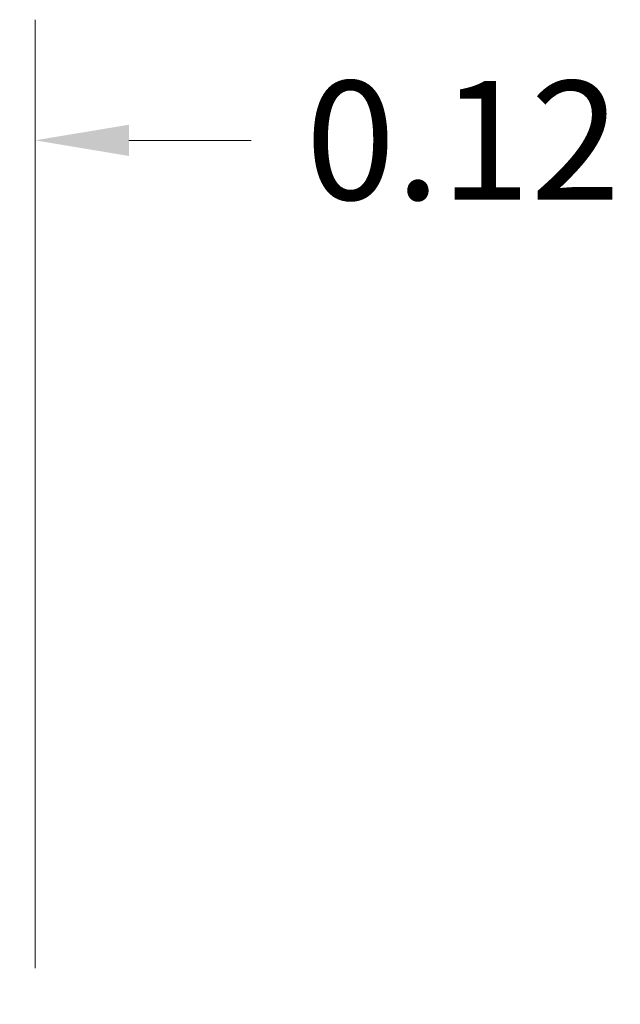
# Model space of a CAD drawing. Units: inches. Extents: x 0.9 to 89.2, y 3.1 to 56.3.
# Drawn here: x 31.6 to 34.1, y 11.7 to 15.8 of the extents above; entities that cross this region are included whole.
import ezdxf

# ---------------------------------------------------------------- set-up
doc = ezdxf.new("R2010")
doc.units = ezdxf.units.IN
doc.header["$LTSCALE"] = 5.333333
doc.header["$MEASUREMENT"] = 0
doc.layers.add('Dimension (ANSI)', color=7, linetype='Continuous', lineweight=13)
doc.styles.add('Note Text (ANSI)', font='RomanS.shx')
doc.dimstyles.new('Default (ANSI)', dxfattribs={"dimscale": 5.333333, "dimtxt": 0.093, "dimasz": 0.0735, "dimexe": 0.0945, "dimexo": 0.048, "dimgap": 0.024, "dimtad": 0, "dimtih": 1, "dimtoh": 1, "dimrnd": 1e-08, "dimzin": 0, "dimdsep": 46, "dimtxsty": 'Note Text (ANSI)', "dimcen": 0.09, "dimdle": 0.2955, "dimclrd": 256, "dimclre": 256, "dimclrt": 256, "dimadec": 0, "dimazin": 0, "dimtfac": 1.290323, "dimtofl": 0, "dimtmove": 0, "dimatfit": 3, "dimfxl": 1, "dimtolj": 1, "dimtzin": 4, "dimlwd": -1, "dimlwe": -1, "dimarcsym": 0})

# ---------------------------------------------------------------- blocks, each defined once
blk = doc.blocks.new('*D11')
at = {"layer": 'Defpoints', "color": 0, "transparency": 16777216}
for p in [(31.6683, 15.2714), (31.5446, 12.4431), (31.6683, 11.5568)]:
    blk.add_point(p, dxfattribs=at)
at = {"layer": 'Dimension (ANSI)', "transparency": 16777216}
for p, q in [((31.5446, 12.6991), (31.5446, 15.7754)), ((31.6683, 11.8128), (31.6683, 15.7754)), ((31.1526, 15.2714), (30.7606, 15.2714)), ((32.0603, 15.2714), (32.5712, 15.2714))]:
    blk.add_line(p, q, dxfattribs=at)
for points in [[(31.1526, 15.3367), (31.1526, 15.2061), (31.5446, 15.2714)], [(32.0603, 15.3367), (32.0603, 15.2061), (31.6683, 15.2714)]]:
    blk.add_solid(points, dxfattribs=at)
at = {"layer": 'Dimension (ANSI)', "transparency": 16777216, "insert": (33.455, 15.2714), "char_height": 0.496, "attachment_point": 5, "style": 'Note Text (ANSI)'}
blk.add_mtext('\\A1;0.12', dxfattribs=at)

msp = doc.modelspace()

# ---------------------------------------------------------------- dimensions: what is measured, and where the dimension line sits
at = {"layer": 'Dimension (ANSI)'}
dim = msp.add_linear_dim(base=(31.6683, 15.2714), p1=(31.5446, 12.4431), p2=(31.6683, 11.5568), dimstyle='Default (ANSI)', override={"dimgap": 0.024, "dimtih": 0, "dimtoh": 0, "dimdec": 2, "dimtol": 0, "dimlim": 0, "dimtp": 0, "dimtm": 0, "dimtdec": 2, "dimatfit": 1}, dxfattribs=at)
dim.commit()
dim.dimension.update_dxf_attribs({"geometry": '*D11', "text_midpoint": (33.455, 15.2714), "dimtype": 160})

doc.saveas('drawing.dxf')
